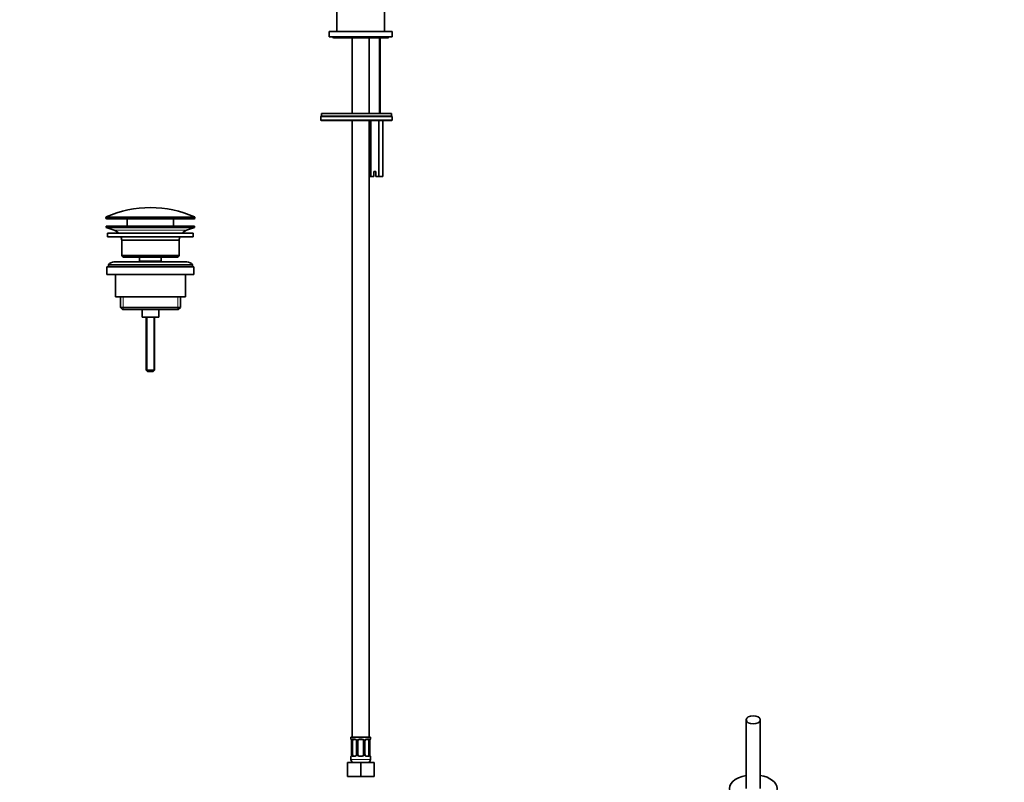
# Model space of a CAD drawing. Units: millimetres. Extents: x 0 to 1478, y 0 to 1758.
# Drawn here: x 0 to 702, y 670 to 1214 of the extents above; entities that cross this region are included whole.
import ezdxf
from ezdxf import colors
from ezdxf.entities.mleader import LeaderData, LeaderLine
from ezdxf.math import Vec2, Vec3

# ---------------------------------------------------------------- set-up
doc = ezdxf.new("R2010")
doc.units = ezdxf.units.MM
for name, color, linetype in [('DV5_Défaut', 7, 'Continuous'), ('DV7_Défaut', 7, 'Continuous'), ('Défaut', 7, 'Continuous')]:
    doc.layers.add(name, color=color, linetype=linetype)

# ---------------------------------------------------------------- blocks, each defined once
blk = doc.blocks.new('_DOT')
at = {"color": 0}
blk.add_line((0, 0), (-1, 0), dxfattribs=at)
at = {"color": 0, "const_width": 0.333}
blk.add_lwpolyline([(-0.1665, 0, 1), (0.1665, 0, 1)], format="xyb", close=True, dxfattribs=at)
blk = doc.blocks.new('SE4')
at = {"layer": 'DV5_Défaut', "color": 7, "linetype": 'Continuous', "lineweight": 35}
for p, q in [((518.27, 714.21), (518.27, 665.22)), ((528.27, 665.22), (528.27, 714.21))]:
    blk.add_line(p, q, dxfattribs=at)
blk.add_ellipse((523.27, 714.21), major_axis=(-5, 0), ratio=0.57735, dxfattribs=at)
for start_param, end_param in [(1.869329, 6.283185), (0, 1.272264)]:
    blk.add_ellipse((523.27, 665.22), major_axis=(17, 0), ratio=0.57735, start_param=start_param, end_param=end_param, dxfattribs=at)
blk = doc.blocks.new('SE6')
at = {"layer": 'DV7_Défaut', "color": 7, "linetype": 'Continuous', "lineweight": 35}
for p, q in [((260.25, 1205.4), (260.25, 1387.9)), ((226.25, 1324.32), (226.25, 1205.4)), ((265.75, 1205.4), (220.75, 1205.4)), ((220.75, 1205.4), (220.75, 1201.4)), ((265.75, 1201.4), (220.75, 1201.4)), ((265.75, 1201.4), (265.75, 1205.4)), ((224, 1200.9), (262.5, 1200.9)), ((237.25, 1200.9), (237.25, 1146.9)), ((249.25, 1146.9), (249.25, 1200.9)), ((257.25, 1146.9), (257.25, 1200.9)), ((215.25, 1146.9), (265.25, 1146.9)), ((215.25, 1146.9), (215.25, 1144.9)), ((215.25, 1144.9), (265.25, 1144.9)), ((215.25, 1144.9), (265.25, 1144.9)), ((265.25, 1144.9), (265.25, 1146.9)), ((214.75, 1144.4), (214.75, 1142.4)), ((265.25, 1141.9), (215.25, 1141.9)), ((237.25, 1141.9), (237.25, 701.9)), ((249.25, 701.9), (249.25, 1141.9)), ((250.37, 1141.9), (250.37, 1101.9)), ((256.14, 1141.9), (256.14, 1101.9)), ((259.03, 1141.9), (259.03, 1101.9)), ((265.75, 1142.4), (265.75, 1144.4)), ((254, 1105.4), (252.5, 1105.4)), ((252.5, 1105.4), (252.5, 1101.9)), ((254, 1101.9), (254, 1105.4)), ((250.37, 1101.9), (249.25, 1101.9)), ((252.5, 1101.9), (250.37, 1101.9)), ((256.14, 1101.9), (254, 1101.9)), ((259.03, 1101.9), (256.14, 1101.9)), ((61.5, 1072.58), (61.5, 1072.2)), ((124.5, 1071.7), (62, 1071.7)), ((76.75, 1071.7), (76.75, 1066.4)), ((109.75, 1066.4), (109.75, 1071.7)), ((125, 1072.2), (125, 1072.58)), ((124.75, 1066.4), (61.75, 1066.4)), ((61.75, 1066.4), (61.75, 1065.4)), ((124.75, 1065.4), (61.75, 1065.4)), ((61.75, 1065.4), (67.43, 1063.47)), ((123.75, 1061.4), (62.75, 1061.4)), ((62.75, 1061.4), (62.75, 1058.9)), ((119.07, 1063.47), (124.75, 1065.4)), ((123.75, 1058.9), (123.75, 1061.4)), ((124.75, 1065.4), (124.75, 1066.4)), ((123.75, 1058.9), (62.75, 1058.9)), ((113.75, 1056.4), (72.75, 1056.4)), ((72.75, 1056.4), (72.75, 1045.4)), ((113.75, 1045.4), (113.75, 1056.4)), ((119.25, 1040.9), (67.25, 1040.9)), ((113.75, 1045.4), (72.75, 1045.4)), ((72.75, 1045.4), (73.75, 1044.4)), ((112.75, 1044.4), (73.75, 1044.4)), ((85.5, 1044.4), (85.5, 1041.4)), ((101, 1041.4), (85.5, 1041.4)), ((85.5, 1041.4), (85.97, 1040.9)), ((100.54, 1040.9), (101, 1041.4)), ((101, 1041.4), (101, 1044.4)), ((112.75, 1044.4), (113.75, 1045.4)), ((124.25, 1037.4), (62.25, 1037.4)), ((62.25, 1037.4), (62.25, 1031.9)), ((123.25, 1038.9), (63.25, 1038.9)), ((63.25, 1038.9), (63.25, 1037.4)), ((123.25, 1037.4), (123.25, 1038.9)), ((124.25, 1031.9), (124.25, 1037.4)), ((124.25, 1031.9), (62.25, 1031.9)), ((68.25, 1031.9), (68.25, 1015.9)), ((118.25, 1015.9), (118.25, 1031.9)), ((118.25, 1015.9), (68.25, 1015.9)), ((71.9, 1015.9), (71.9, 1008.4)), ((114.6, 1008.4), (114.6, 1015.9)), ((114.6, 1008.4), (71.9, 1008.4)), ((71.9, 1008.4), (73.4, 1006.9)), ((113.1, 1006.9), (73.4, 1006.9)), ((87.25, 1006.9), (87.25, 1001.4)), ((99.25, 1001.4), (99.25, 1006.9)), ((113.1, 1006.9), (114.6, 1008.4)), ((99.25, 1001.4), (87.25, 1001.4)), ((90.25, 1001.4), (90.25, 963.7)), ((96.25, 963.7), (96.25, 1001.4)), ((96.25, 963.7), (90.25, 963.7)), ((90.25, 963.7), (91.25, 962.7)), ((95.25, 962.7), (91.25, 962.7)), ((95.25, 962.7), (96.25, 963.7)), ((250.25, 701.9), (236.25, 701.9)), ((236.25, 701.9), (236.25, 700.66)), ((236.7, 699.26), (236.7, 689.38)), ((237.45, 689.38), (237.45, 699.26)), ((239.35, 700.26), (237.93, 700.26)), ((240.2, 699.26), (240.2, 689.38)), ((241.25, 689.38), (241.25, 699.26)), ((244.25, 700.26), (242.25, 700.26)), ((245.25, 699.26), (245.25, 689.38)), ((246.31, 689.38), (246.31, 699.26)), ((248.57, 700.26), (247.16, 700.26)), ((249.05, 699.26), (249.05, 689.38)), ((249.8, 689.38), (249.8, 699.26)), ((249.81, 699.26), (249.81, 699.47)), ((250.25, 700.66), (250.25, 701.9)), ((236.7, 689.38), (236.7, 689.17)), ((237.93, 688.38), (239.35, 688.38)), ((242.25, 688.38), (244.25, 688.38)), ((247.16, 688.38), (248.57, 688.38)), ((233.75, 683.9), (243.25, 683.9)), ((233.75, 673.9), (233.75, 683.9)), ((236.25, 687.98), (236.25, 685.9)), ((243.25, 683.9), (252.75, 683.9)), ((243.25, 673.9), (243.25, 683.9)), ((250.25, 685.9), (250.25, 687.98)), ((252.75, 673.9), (252.75, 683.9)), ((233.75, 673.9), (243.25, 673.9)), ((243.25, 673.9), (252.75, 673.9))]:
    blk.add_line(p, q, dxfattribs=at)
at = {"layer": 'DV7_Défaut', "color": 7, "linetype": 'Continuous', "lineweight": 18}
for p, q in [((256.49, 1200.9), (256.49, 1146.9)), ((265.75, 1144.4), (214.75, 1144.4)), ((214.75, 1142.4), (265.75, 1142.4)), ((125, 1072.58), (61.5, 1072.58)), ((125, 1072.2), (61.5, 1072.2)), ((124.71, 1073.04), (61.8, 1073.04)), ((119.07, 1063.47), (67.43, 1063.47)), ((73.78, 1015.9), (73.78, 1006.9)), ((112.73, 1015.9), (112.73, 1006.9)), ((90.87, 1001.4), (90.87, 963.09)), ((95.64, 1001.4), (95.64, 963.09)), ((236.25, 700.66), (236.33, 700.66)), ((236.73, 699.26), (236.7, 699.26)), ((236.73, 699.26), (236.73, 689.38)), ((236.84, 689.38), (236.84, 699.26)), ((237.45, 699.26), (236.84, 699.26)), ((237.61, 700.66), (239.11, 700.66)), ((240.2, 699.26), (240.44, 699.26)), ((240.44, 699.26), (240.44, 689.38)), ((240.71, 689.38), (240.71, 699.26)), ((241.25, 699.26), (240.71, 699.26)), ((242.19, 700.66), (244.31, 700.66)), ((245.25, 699.26), (245.79, 699.26)), ((245.79, 699.26), (245.79, 689.38)), ((246.07, 689.38), (246.07, 699.26)), ((246.31, 699.26), (246.07, 699.26)), ((247.4, 700.66), (248.9, 700.66)), ((249.05, 699.26), (249.66, 699.26)), ((249.66, 699.26), (249.66, 689.38)), ((249.77, 689.38), (249.77, 699.26)), ((249.77, 699.26), (249.8, 699.26)), ((250.25, 700.66), (250.17, 700.66)), ((236.7, 689.38), (236.73, 689.38)), ((236.84, 689.38), (237.45, 689.38)), ((240.44, 689.38), (240.2, 689.38)), ((240.71, 689.38), (241.25, 689.38)), ((245.79, 689.38), (245.25, 689.38)), ((246.07, 689.38), (246.31, 689.38)), ((249.66, 689.38), (249.05, 689.38)), ((249.8, 689.38), (249.77, 689.38)), ((236.25, 687.98), (236.33, 687.98)), ((250.25, 685.9), (236.25, 685.9)), ((239.11, 687.98), (237.61, 687.98)), ((244.31, 687.98), (242.19, 687.98)), ((248.9, 687.98), (247.4, 687.98)), ((250.17, 687.98), (250.25, 687.98))]:
    blk.add_line(p, q, dxfattribs=at)
at = {"layer": 'DV7_Défaut', "color": 7, "linetype": 'Continuous', "lineweight": 35}
for centre, radius, start, end in [((224, 1202.15), 1.25, 216.8699, 270), ((262.5, 1202.15), 1.25, 270, 323.1301), ((215.25, 1144.4), 0.5, 90, 180), ((265.25, 1144.4), 0.5, 0, 90), ((215.25, 1142.4), 0.5, 180, 270), ((265.25, 1142.4), 0.5, 270, 0), ((93.25, 1002.18), 77.52, 90, 113.93669), ((93.25, 1002.18), 77.52, 66.06331, 90), ((62, 1072.58), 0.5, 113.93669, 180), ((62, 1072.2), 0.5, 180, 270), ((124.5, 1072.2), 0.5, 270, 0), ((124.5, 1072.58), 0.5, 0, 66.06331), ((64.91, 1056.04), 7.85, 43.09915, 71.23753), ((121.6, 1056.04), 7.85, 108.76247, 136.90085), ((64.91, 1056.04), 7.85, 2.67059, 21.40317), ((121.6, 1056.04), 7.85, 158.59683, 177.32941), ((67.25, 1035.9), 5, 90, 143.1301), ((119.25, 1035.9), 5, 36.8699, 90), ((236.65, 700.66), 0.4, 180, 250.95492), ((234.98, 699.49), 1.7, 3.34288, 10.10762), ((235.22, 699.35), 1.48, 356.27216, 9.23237), ((239.56, 699.35), 0.638, 351.68259, 31.97343), ((242.25, 699.26), 1, 154.41669, 180), ((242.25, 699.26), 1, 90, 154.41669), ((244.25, 699.26), 1, 25.58331, 90), ((244.25, 699.26), 1, 0, 25.58331), ((247.06, 699.33), 0.742, 151.12418, 185.9085), ((252.38, 699.31), 2.58, 169.36355, 176.53135), ((249.85, 700.66), 0.4, 303.74367, 0), ((236.65, 687.98), 0.4, 123.74367, 180), ((234.13, 689.33), 2.57, 349.36274, 356.53287), ((239.45, 689.31), 0.74, 331.12542, 5.91021), ((242.25, 689.38), 1, 180, 205.58331), ((242.25, 689.38), 1, 205.58331, 270), ((244.25, 689.38), 1, 270, 334.41669), ((244.25, 689.38), 1, 334.41669, 0), ((246.95, 689.29), 0.639, 171.66303, 212.01365), ((251.29, 689.29), 1.48, 176.27189, 189.23206), ((251.51, 689.15), 1.69, 183.32326, 190.1463), ((249.85, 687.98), 0.4, 0, 70.95492), ((238.25, 685.9), 2, 180, 270), ((248.25, 685.9), 2, 270, 0)]:
    blk.add_arc(centre, radius, start, end, dxfattribs=at)
at = {"layer": 'DV7_Défaut', "color": 7, "linetype": 'Continuous', "lineweight": 18}
for centre, radius, start, end in [((233.38, 699.27), 3.35, 359.87048, 10.27079), ((239.62, 699.28), 2.78, 167.80779, 180.3687), ((239.05, 699.27), 1.39, 25.1473, 87.32493), ((239.06, 699.26), 1.38, 359.87906, 25.92109), ((242.05, 699.26), 1.34, 153.35107, 180.18148), ((242.17, 699.16), 1.49, 89.29048, 152.12511), ((244.33, 699.16), 1.49, 27.87474, 90.70966), ((244.46, 699.26), 1.34, 359.81699, 26.65046), ((247.44, 699.26), 1.38, 154.07993, 180.11992), ((247.46, 699.27), 1.39, 92.67478, 154.85299), ((246.89, 699.28), 2.78, 359.62801, 12.1955), ((253.12, 699.27), 3.35, 169.73036, 180.12837), ((233.38, 689.38), 3.35, 349.73036, 0.12837), ((239.62, 689.36), 2.78, 179.62801, 192.1955), ((239.05, 689.37), 1.39, 272.67478, 334.85299), ((239.06, 689.38), 1.38, 334.07993, 0.11992), ((242.05, 689.38), 1.34, 179.81699, 206.65046), ((242.17, 689.48), 1.49, 207.87474, 270.70966), ((244.33, 689.48), 1.49, 269.29048, 332.12511), ((244.46, 689.38), 1.34, 333.35107, 0.18148), ((247.44, 689.38), 1.38, 179.87906, 205.92109), ((247.46, 689.37), 1.39, 205.1473, 267.32493), ((246.88, 689.36), 2.78, 347.80779, 0.3687), ((253.12, 689.38), 3.35, 179.87048, 190.27079)]:
    blk.add_arc(centre, radius, start, end, dxfattribs=at)
for centre, major_axis, ratio, start_param, end_param in [((236.73, 700.66), (0, -0.4), 0.988455, 4.712389, 5.616401), ((237.27, 699.86), (0.391, -0.084), 0.411702, 3.62283, 5.508006), ((237.93, 700.66), (0, -0.4), 0.806081, 4.712389, 6.283185), ((239.35, 700.66), (0, -0.4), 0.591806, 4.712389, 6.283185), ((240.47, 699.86), (0.363, 0.168), 0.191543, 1.963754, 3.112232), ((240.99, 699.86), (0.361, -0.173), 0.155676, 4.398009, 6.283185), ((242.25, 700.66), (0, -0.4), 0.151515, 4.712389, 6.283185), ((244.25, 700.66), (0, -0.4), 0.151515, 0, 1.570796), ((245.52, 699.86), (-0.361, -0.173), 0.155676, 0, 1.885177), ((246.04, 699.86), (-0.363, 0.168), 0.191543, 3.13118, 4.319431), ((247.16, 700.66), (0, -0.4), 0.591806, 0, 1.570796), ((248.57, 700.66), (0, -0.4), 0.806081, 0, 1.570796), ((249.24, 699.86), (-0.391, -0.084), 0.411702, 0.775179, 2.660356), ((249.45, 699.86), (-0.394, 0.069), 0.426558, 3.136934, 3.530367), ((249.78, 700.66), (0, -0.4), 0.988455, 0.670499, 1.570796), ((237.05, 688.78), (0.394, -0.069), 0.426558, 3.135857, 3.530367), ((237.27, 688.78), (-0.391, -0.084), 0.411702, 3.916772, 5.801948), ((237.93, 687.98), (0, -0.4), 0.806081, 3.141593, 4.712389), ((239.35, 687.98), (0, -0.4), 0.591806, 3.141593, 4.712389), ((240.47, 688.78), (0.363, -0.168), 0.191543, 3.125117, 4.319431), ((240.99, 688.78), (-0.361, -0.173), 0.155676, 3.141593, 5.026769), ((242.25, 687.98), (0, -0.4), 0.151515, 3.141593, 4.712389), ((244.25, 687.98), (0, -0.4), 0.151515, 1.570796, 3.141593), ((245.52, 688.78), (0.361, -0.173), 0.155676, 1.256416, 3.141593), ((246.04, 688.78), (-0.363, -0.168), 0.191543, 1.963754, 3.157578), ((247.16, 687.98), (0, -0.4), 0.591806, 1.570796, 3.141593), ((248.57, 687.98), (0, -0.4), 0.806081, 1.570796, 3.141593), ((249.24, 688.78), (0.391, -0.084), 0.411702, 0.481237, 2.366414), ((249.78, 687.98), (0, -0.4), 0.988455, 1.570796, 2.479585), ((236.73, 687.98), (0, -0.4), 0.988455, 3.806701, 4.712389)]:
    blk.add_ellipse(centre, major_axis=major_axis, ratio=ratio, start_param=start_param, end_param=end_param, dxfattribs=at)
at = {"layer": 'DV7_Défaut', "color": 7, "linetype": 'Continuous', "lineweight": 35}
for centre, major_axis, ratio, start_param, end_param in [((237.05, 699.86), (0.394, 0.069), 0.426558, 2.752818, 3.149295), ((238.16, 699.26), (0, -1), 0.707107, 4.265876, 4.712389), ((238.16, 699.26), (0, -1), 0.707107, 3.141593, 4.265876), ((240.47, 699.86), (0.363, 0.168), 0.191543, 3.112232, 3.151627), ((248.34, 699.26), (0, 1), 0.707107, 5.158902, 6.283185), ((248.34, 699.26), (0, 1), 0.707107, 4.712389, 5.158902), ((249.45, 699.86), (-0.394, 0.069), 0.426558, 3.111864, 3.136934), ((237.05, 688.78), (0.394, -0.069), 0.426558, 3.112925, 3.135857), ((238.16, 689.38), (0, -1), 0.707107, 4.712389, 5.158902), ((238.16, 689.38), (0, -1), 0.707107, 5.158902, 6.283185), ((248.34, 689.38), (0, 1), 0.707107, 3.141593, 4.265876), ((248.34, 689.38), (0, 1), 0.707107, 4.265876, 4.712389), ((249.45, 688.78), (-0.394, -0.069), 0.426558, 2.752818, 3.150692)]:
    blk.add_ellipse(centre, major_axis=major_axis, ratio=ratio, start_param=start_param, end_param=end_param, dxfattribs=at)
at = {"layer": 'DV7_Défaut', "color": 7, "linetype": 'Continuous', "lineweight": 18}
for points, knots in [([(236.33, 700.66), (236.35, 700.66), (236.38, 700.64), (236.44, 700.57), (236.47, 700.52), (236.53, 700.38), (236.56, 700.29), (236.63, 700.1), (236.65, 699.99), (236.68, 699.86)], [0, 0, 0, 0, 0.25, 0.25, 0.5, 0.5, 0.75, 0.75, 1, 1, 1, 1]), ([(236.91, 699.86), (236.93, 699.99), (236.97, 700.1), (237.06, 700.29), (237.11, 700.38), (237.23, 700.52), (237.3, 700.57), (237.45, 700.64), (237.53, 700.66), (237.61, 700.66)], [0, 0, 0, 0, 0.25, 0.25, 0.5, 0.5, 0.75, 0.75, 1, 1, 1, 1]), ([(237.93, 700.26), (237.88, 700.26), (237.83, 700.24), (237.74, 700.19), (237.7, 700.15), (237.6, 700.01), (237.55, 699.86), (237.52, 699.69)], [0, 0, 0, 0, 0.25, 0.25, 0.5, 0.5, 1, 1, 1, 1]), ([(248.98, 699.69), (248.97, 699.78), (248.95, 699.85), (248.9, 699.99), (248.87, 700.05), (248.77, 700.2), (248.68, 700.26), (248.57, 700.26)], [0, 0, 0, 0, 0.25, 0.25, 0.5, 0.5, 1, 1, 1, 1]), ([(248.9, 700.66), (248.98, 700.66), (249.06, 700.64), (249.2, 700.57), (249.27, 700.52), (249.39, 700.38), (249.45, 700.29), (249.53, 700.1), (249.57, 699.99), (249.6, 699.86)], [0, 0, 0, 0, 0.25, 0.25, 0.5, 0.5, 0.75, 0.75, 1, 1, 1, 1]), ([(249.83, 699.86), (249.85, 699.99), (249.88, 700.1), (249.94, 700.29), (249.97, 700.38), (250.04, 700.52), (250.07, 700.57), (250.13, 700.64), (250.15, 700.66), (250.17, 700.66)], [0, 0, 0, 0, 0.25, 0.25, 0.5, 0.5, 0.75, 0.75, 1, 1, 1, 1]), ([(236.68, 688.78), (236.65, 688.65), (236.63, 688.54), (236.56, 688.35), (236.53, 688.26), (236.47, 688.13), (236.44, 688.07), (236.38, 688), (236.35, 687.98), (236.33, 687.98)], [0, 0, 0, 0, 0.25, 0.25, 0.5, 0.5, 0.75, 0.75, 1, 1, 1, 1]), ([(237.61, 687.98), (237.53, 687.98), (237.45, 688), (237.3, 688.07), (237.23, 688.12), (237.11, 688.26), (237.06, 688.35), (236.97, 688.54), (236.93, 688.65), (236.91, 688.78)], [0, 0, 0, 0, 0.25, 0.25, 0.5, 0.5, 0.75, 0.75, 1, 1, 1, 1]), ([(237.52, 688.95), (237.54, 688.86), (237.56, 688.79), (237.6, 688.65), (237.63, 688.59), (237.74, 688.44), (237.83, 688.38), (237.93, 688.38)], [0, 0, 0, 0, 0.25, 0.25, 0.5, 0.5, 1, 1, 1, 1]), ([(248.57, 688.38), (248.63, 688.38), (248.68, 688.4), (248.76, 688.45), (248.8, 688.49), (248.91, 688.64), (248.95, 688.78), (248.98, 688.95)], [0, 0, 0, 0, 0.25, 0.25, 0.5, 0.5, 1, 1, 1, 1]), ([(249.6, 688.78), (249.57, 688.65), (249.53, 688.54), (249.45, 688.35), (249.39, 688.26), (249.27, 688.13), (249.2, 688.07), (249.06, 688), (248.98, 687.98), (248.9, 687.98)], [0, 0, 0, 0, 0.25, 0.25, 0.5, 0.5, 0.75, 0.75, 1, 1, 1, 1]), ([(250.17, 687.98), (250.15, 687.98), (250.13, 688), (250.07, 688.07), (250.04, 688.12), (249.97, 688.26), (249.94, 688.35), (249.88, 688.54), (249.85, 688.65), (249.83, 688.78)], [0, 0, 0, 0, 0.25, 0.25, 0.5, 0.5, 0.75, 0.75, 1, 1, 1, 1])]:
    blk.add_open_spline(points, degree=3, knots=knots, dxfattribs=at)
at = {"layer": 'DV7_Défaut', "color": 7, "linetype": 'Continuous', "lineweight": 35}
for points, knots in [([(236.48, 700.36), (236.48, 700.36), (236.49, 700.35), (236.53, 700.28), (236.59, 700.1), (236.65, 699.9), (236.66, 699.77), (236.66, 699.76)], [0, 0, 0, 0, 0.121275, 0.31963, 0.614827, 0.97058, 1, 1, 1, 1]), ([(239.35, 700.26), (239.35, 700.26), (239.43, 700.26), (239.63, 700.21), (239.9, 700.02), (240.07, 699.81), (240.11, 699.69), (240.11, 699.68)], [0, 0, 0, 0, 0.021287, 0.332623, 0.665953, 0.987216, 1, 1, 1, 1]), ([(246.4, 699.69), (246.4, 699.7), (246.45, 699.81), (246.61, 700.02), (246.86, 700.2), (247.07, 700.27), (247.15, 700.26), (247.16, 700.25)], [0, 0, 0, 0, 0.018132, 0.317923, 0.64135, 0.967886, 1, 1, 1, 1]), ([(249.85, 699.79), (249.85, 699.8), (249.87, 699.93), (249.93, 700.14), (249.99, 700.31), (250.02, 700.36), (250.03, 700.36), (250.03, 700.36)], [0, 0, 0, 0, 0.02493, 0.403097, 0.742765, 0.950233, 1, 1, 1, 1]), ([(236.66, 688.85), (236.66, 688.84), (236.64, 688.71), (236.58, 688.51), (236.51, 688.33), (236.48, 688.28), (236.48, 688.28), (236.48, 688.28)], [0, 0, 0, 0, 0.02505, 0.403171, 0.742796, 0.950239, 1, 1, 1, 1]), ([(240.1, 688.95), (240.1, 688.94), (240.06, 688.83), (239.9, 688.62), (239.64, 688.44), (239.43, 688.37), (239.35, 688.39), (239.35, 688.39)], [0, 0, 0, 0, 0.01828, 0.318038, 0.641429, 0.967928, 1, 1, 1, 1]), ([(247.16, 688.38), (247.15, 688.38), (247.08, 688.38), (246.87, 688.43), (246.61, 688.62), (246.44, 688.83), (246.4, 688.95), (246.4, 688.95)], [0, 0, 0, 0, 0.021557, 0.336843, 0.674402, 0.999741, 1, 1, 1, 1]), ([(250.03, 688.28), (250.03, 688.28), (250.02, 688.29), (249.98, 688.36), (249.92, 688.54), (249.86, 688.74), (249.84, 688.87), (249.84, 688.88)], [0, 0, 0, 0, 0.1212746, 0.3196301, 0.6148266, 0.9705801, 1, 1, 1, 1])]:
    blk.add_open_spline(points, degree=3, knots=knots, dxfattribs=at)

msp = doc.modelspace()

# ---------------------------------------------------------------- block references
at = {"layer": 'Défaut'}
for name in ['SE6', 'SE4']:
    msp.add_blockref(name, (0, 0), dxfattribs=at)

# ---------------------------------------------------------------- leaders
at = {"layer": 'Défaut', "color": 7, "linetype": 'Continuous', "lineweight": 18}
ml = msp.add_multileader_mtext('Standard', dxfattribs=at)
ml.set_content('{\\pxsm0.9;\\fSolid Edge ISO|b1||i0||c0|p34;\\W1.;30/08/2021\\P}', color=256)
ml.set_leader_properties()
ml.set_arrow_properties(name='DOT')
ml.build(insert=Vec2(0, 0))
ml.multileader.update_dxf_attribs({"leader_type": 0, "dogleg_length": 0, "arrow_head_size": 12})
ctx = ml.context
ctx.base_point, ctx.char_height, ctx.arrow_head_size, ctx.landing_gap_size = Vec3(1390.41, 1750.71), 12, 12, 4.2
notes = []
notes.append((ctx, [(0, (0, 0, 0), (0, 0), (1, 0), 1, [])]))
ctx.mtext.insert = Vec3(1392.41, 1756.83)
ml = msp.add_multileader_mtext('Standard', dxfattribs=at)
ml.set_content('{\\pxsm0.9;\\fArial|b1||i0||c0|p34;\\W1.;6501B\\P}', color=256)
ml.set_leader_properties()
ml.set_arrow_properties(name='DOT')
ml.build(insert=Vec2(0, 0))
ml.multileader.update_dxf_attribs({"leader_type": 0, "dogleg_length": 0, "arrow_head_size": 12})
ctx = ml.context
ctx.base_point, ctx.char_height, ctx.arrow_head_size, ctx.landing_gap_size = Vec3(24.31, 1749.47), 12, 12, 4.2
notes.append((ctx, [(0, (0, 0, 0), (0, 0), (1, 0), 1, [])]))
ctx.mtext.insert = Vec3(26.31, 1755.57)
for ctx, leaders in notes:
    for number, flags, end, landing, length, lines in leaders:
        leader = LeaderData()
        leader.index, (leader.has_last_leader_line, leader.has_dogleg_vector, leader.attachment_direction) = number, flags
        leader.last_leader_point, leader.dogleg_vector, leader.dogleg_length = Vec3(end), Vec3(landing), length
        for number, points, colour, breaks in lines:
            line = LeaderLine()
            line.index, line.vertices, line.color, line.breaks = number, Vec3.list(points), colors.encode_raw_color(colour), breaks
            leader.lines.append(line)
        ctx.leaders.append(leader)

doc.saveas('drawing.dxf')
